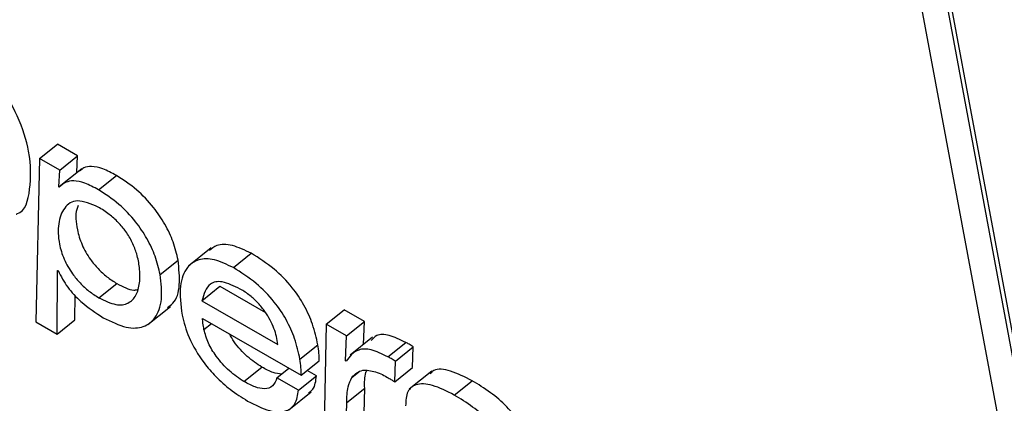
# Model space of a CAD drawing. Units: inches. Extents: x 0.1 to 10.8, y 0.2 to 8.4.
# Drawn here: x 9.3 to 9.3, y 6 to 6 of the extents above; entities that cross this region are included whole.
import ezdxf

# ---------------------------------------------------------------- set-up
doc = ezdxf.new("R2010")
doc.units = ezdxf.units.IN
doc.header["$MEASUREMENT"] = 0

msp = doc.modelspace()

# ---------------------------------------------------------------- linework, layer by layer
at = {"color": 7, "linetype": 'Continuous', "lineweight": 25}
for p, q in [((9.27396175, 5.99449664), (9.28110638, 5.95617677)), ((9.28143569, 5.95635832), (9.27436872, 5.9942617)), ((9.28148563, 5.95639836), (9.27441865, 5.99430174)), ((9.26770212, 5.96005624), (9.26795181, 5.96025642)), ((9.26823418, 5.96009341), (9.26795181, 5.96025642)), ((9.26770212, 5.96005624), (9.2676506, 5.95778068)), ((9.2679845, 5.95989322), (9.26770212, 5.96005624)), ((9.2679845, 5.95989322), (9.26823418, 5.96009341)), ((9.26822053, 5.95986278), (9.26823418, 5.96009341)), ((9.26797085, 5.9596626), (9.2679845, 5.95989322)), ((9.26797085, 5.9596626), (9.26822053, 5.95986278)), ((9.26829006, 5.95991218), (9.26797796, 5.95966195)), ((9.26822513, 5.95986013), (9.26822053, 5.95986278)), ((9.26852373, 5.95962068), (9.26877341, 5.95982087)), ((9.26797792, 5.95965852), (9.26797085, 5.9596626)), ((9.27009462, 5.95881211), (9.26978251, 5.95856188)), ((9.27040307, 5.95853577), (9.27065275, 5.95873595)), ((9.2693833, 5.95844079), (9.26963298, 5.95864097)), ((9.26794712, 5.9576095), (9.26795473, 5.95849831)), ((9.26795473, 5.95849831), (9.2679618, 5.95849422)), ((9.26853045, 5.95811428), (9.26878013, 5.95831446)), ((9.269966, 5.95807541), (9.27021569, 5.95827559)), ((9.27021569, 5.95827559), (9.27085114, 5.95790875)), ((9.2681968, 5.95780969), (9.26819973, 5.95815129)), ((9.269966, 5.95807541), (9.27102513, 5.95746399)), ((9.26921341, 5.95774346), (9.26952551, 5.95799369)), ((9.27169747, 5.95774977), (9.27194715, 5.95794996)), ((9.27222969, 5.95778685), (9.27194715, 5.95794996)), ((9.2676506, 5.95778068), (9.26794712, 5.9576095)), ((9.26794712, 5.9576095), (9.2681968, 5.95780969)), ((9.26997406, 5.95782911), (9.27134747, 5.95703626)), ((9.27198001, 5.95758666), (9.27222969, 5.95778685)), ((9.27221731, 5.9574666), (9.27222969, 5.95778685)), ((9.27169747, 5.95774977), (9.27166454, 5.95610179)), ((9.27198001, 5.95758666), (9.27169747, 5.95774977)), ((9.27196647, 5.95723657), (9.27198001, 5.95758666)), ((9.27234097, 5.95756574), (9.27202887, 5.95731551)), ((9.27255443, 5.95729381), (9.27280411, 5.95749399)), ((9.27133067, 5.95726177), (9.27158035, 5.95746196)), ((9.27266035, 5.95723267), (9.27291003, 5.95743285)), ((9.27290076, 5.95714488), (9.27291003, 5.95743285)), ((9.27134747, 5.95703626), (9.27159715, 5.95723644)), ((9.27197355, 5.95723249), (9.27196647, 5.95723657)), ((9.27265108, 5.95694469), (9.27266035, 5.95723267)), ((9.27055106, 5.95694781), (9.27080074, 5.95714799)), ((9.27101049, 5.95700174), (9.27117658, 5.95713491)), ((9.27156031, 5.95702866), (9.27143106, 5.95710327)), ((9.2720537, 5.95700569), (9.27215225, 5.95708469)), ((9.27265108, 5.95694469), (9.27290076, 5.95714488)), ((9.27316675, 5.95709399), (9.27285464, 5.95684376)), ((9.27131063, 5.95682847), (9.27101049, 5.95700174)), ((9.27131063, 5.95682847), (9.27156031, 5.95702866)), ((9.27348004, 5.95675947), (9.27372973, 5.95695965)), ((9.27117701, 5.95655506), (9.27148911, 5.95680529)), ((9.27198323, 5.95665632), (9.27223291, 5.95685651)), ((9.27221437, 5.95612871), (9.27223291, 5.95685651)), ((9.27196468, 5.95592853), (9.27198323, 5.95665632))]:
    msp.add_line(p, q, dxfattribs=at)
at = {"color": 8, "linetype": 'Continuous', "lineweight": 25}
msp.add_line((9.26999388, 5.95767242), (9.27009921, 5.95775686), dxfattribs=at)
at = {"color": 7, "linetype": 'Continuous', "lineweight": 25}
for points, knots in [([(9.26737549, 5.9592816), (9.26737995, 5.95928278), (9.26750869, 5.95931686), (9.26758314, 5.95962768), (9.26758777, 5.96009336), (9.26742268, 5.96063192), (9.26713743, 5.96113675), (9.26673229, 5.96160983), (9.26643848, 5.96180607), (9.26628451, 5.96190891)], [0, 0, 0, 0, 0.00697865, 0.20114182, 0.4033011, 0.5581929, 0.70159011, 0.84361318, 1, 1, 1, 1]), ([(9.26877341, 5.95982087), (9.26870963, 5.95985541), (9.26858572, 5.95992252), (9.26843087, 5.95995458), (9.26832495, 5.95993551), (9.26828082, 5.95989874), (9.26826203, 5.95988309)], [0, 0, 0, 0, 0.30033705, 0.58344023, 0.82264332, 1, 1, 1, 1]), ([(9.26852373, 5.95962068), (9.26845999, 5.95965517), (9.26833616, 5.95972217), (9.26818077, 5.95975496), (9.2680612, 5.95973068), (9.26800708, 5.95968378), (9.26797792, 5.95965852)], [0, 0, 0, 0, 0.27251431, 0.52939127, 0.74643497, 1, 1, 1, 1]), ([(9.26963298, 5.95864097), (9.26961359, 5.95872386), (9.26957669, 5.95888158), (9.26945861, 5.95913705), (9.26928675, 5.95939408), (9.26904624, 5.95964539), (9.26886847, 5.95975973), (9.26877341, 5.95982087)], [0, 0, 0, 0, 0.20082739, 0.38210369, 0.55345831, 0.76122845, 1, 1, 1, 1]), ([(9.2693833, 5.95844079), (9.2693639, 5.95852368), (9.26932701, 5.9586814), (9.26920893, 5.95893686), (9.26903707, 5.9591939), (9.26879656, 5.95944521), (9.26861879, 5.95955955), (9.26852373, 5.95962068)], [0, 0, 0, 0, 0.20082739, 0.38210369, 0.55345831, 0.76122845, 1, 1, 1, 1]), ([(9.26852133, 5.9593801), (9.2684183, 5.95942252), (9.26821242, 5.95950727), (9.26803532, 5.95938055), (9.26795808, 5.95916283), (9.26796118, 5.95891037), (9.26803333, 5.95866285), (9.26814277, 5.95846849), (9.26826809, 5.9583169), (9.26839556, 5.95819946), (9.26848378, 5.95814375), (9.26853045, 5.95811428)], [0, 0, 0, 0, 0.15776878, 0.3152683, 0.47742664, 0.6302578, 0.72554755, 0.81233152, 0.86991228, 0.93118524, 1, 1, 1, 1]), ([(9.26824137, 5.95940182), (9.26823372, 5.95938379), (9.26819761, 5.95929871), (9.26821347, 5.95910815), (9.26828251, 5.9588635), (9.26839253, 5.9586686), (9.26851775, 5.9585171), (9.26864525, 5.95839964), (9.26873346, 5.95834393), (9.26878013, 5.95831446)], [0, 0, 0, 0, 0.07290153, 0.3440396, 0.51309334, 0.66705697, 0.7692111, 0.8779156, 1, 1, 1, 1]), ([(9.26853045, 5.95811428), (9.26861228, 5.9580754), (9.26877108, 5.95799995), (9.26894647, 5.95802959), (9.26905436, 5.95814159), (9.2691047, 5.95831549), (9.26910352, 5.95851529), (9.26906656, 5.95870886), (9.26900259, 5.95888169), (9.26891266, 5.95903629), (9.26879851, 5.95917269), (9.26866509, 5.95929087), (9.26857181, 5.95934877), (9.26852133, 5.9593801)], [0, 0, 0, 0, 0.12164549, 0.23606121, 0.35195301, 0.47000937, 0.58621694, 0.6754847, 0.74515188, 0.80844691, 0.86468195, 0.92677324, 1, 1, 1, 1]), ([(9.27065275, 5.95873595), (9.27056271, 5.95877879), (9.27038126, 5.95886512), (9.27018044, 5.95886643), (9.2701031, 5.9588017), (9.27007213, 5.95877578)], [0, 0, 0, 0, 0.37134108, 0.74832985, 1, 1, 1, 1]), ([(9.27158035, 5.95746196), (9.2715595, 5.95755524), (9.27152072, 5.9577288), (9.27140055, 5.9580051), (9.27121801, 5.95828107), (9.27095363, 5.958547), (9.27075928, 5.95866905), (9.27065275, 5.95873595)], [0, 0, 0, 0, 0.20827068, 0.38747218, 0.55170453, 0.75426713, 1, 1, 1, 1]), ([(9.26948439, 5.95798117), (9.26951099, 5.95799845), (9.26960543, 5.95805977), (9.2696689, 5.95828251), (9.26964492, 5.95852181), (9.26963298, 5.95864097)], [0, 0, 0, 0, 0.16452438, 0.58400275, 1, 1, 1, 1]), ([(9.27040307, 5.95853577), (9.2703125, 5.95857927), (9.27012999, 5.95866695), (9.26990777, 5.95865804), (9.26973625, 5.95853969), (9.26963969, 5.95828264), (9.26967149, 5.95801595), (9.26968834, 5.95787464)], [0, 0, 0, 0, 0.16570148, 0.3339231, 0.51201486, 0.74144297, 1, 1, 1, 1]), ([(9.2679618, 5.95849422), (9.26800196, 5.95841584), (9.26808159, 5.95826039), (9.26831791, 5.95801564), (9.26848752, 5.95790494), (9.2685917, 5.95783696)], [0, 0, 0, 0, 0.281830039, 0.558917305, 1, 1, 1, 1]), ([(9.27133067, 5.95726177), (9.27130982, 5.95735506), (9.27127104, 5.95752862), (9.27115087, 5.95780491), (9.27096833, 5.95808089), (9.27070395, 5.95834682), (9.2705096, 5.95846887), (9.27040307, 5.95853577)], [0, 0, 0, 0, 0.208270683, 0.387472179, 0.551704531, 0.754267131, 1, 1, 1, 1]), ([(9.2685917, 5.95783696), (9.26870191, 5.95778353), (9.26891548, 5.95768), (9.26916254, 5.95769741), (9.26933224, 5.95783242), (9.2694223, 5.95807846), (9.26939626, 5.95832035), (9.2693833, 5.95844079)], [0, 0, 0, 0, 0.19627151, 0.38035093, 0.56395758, 0.78288721, 1, 1, 1, 1]), ([(9.26878013, 5.95831446), (9.26886525, 5.95826952), (9.26897539, 5.95821137), (9.2690507, 5.95822605), (9.2690678, 5.95822939)], [0, 0, 0, 0, 0.77289275, 1, 1, 1, 1]), ([(9.27049951, 5.95823813), (9.27041213, 5.95828053), (9.27024721, 5.95836055), (9.27003452, 5.95831819), (9.2699921, 5.95816787), (9.269966, 5.95807541)], [0, 0, 0, 0, 0.30255819, 0.57101303, 1, 1, 1, 1]), ([(9.27102513, 5.95746399), (9.27101184, 5.95753657), (9.27098606, 5.95767746), (9.27087474, 5.95788978), (9.27074867, 5.95804523), (9.27062868, 5.95815669), (9.27054465, 5.95820967), (9.27049951, 5.95823813)], [0, 0, 0, 0, 0.27657443, 0.53692608, 0.67521965, 0.82554041, 1, 1, 1, 1]), ([(9.26968834, 5.95787464), (9.26971456, 5.95777308), (9.26976892, 5.95756251), (9.26995242, 5.95724954), (9.27016285, 5.95700581), (9.27037222, 5.9568197), (9.27052065, 5.95672714), (9.27060161, 5.95667666)], [0, 0, 0, 0, 0.23534302, 0.48793784, 0.63389007, 0.80029699, 1, 1, 1, 1]), ([(9.26999388, 5.95767242), (9.26998875, 5.95770253), (9.26997958, 5.9577564), (9.26997575, 5.95780685), (9.26997406, 5.95782911)], [0, 0, 0, 0, 0.55878849, 1, 1, 1, 1]), ([(9.27055106, 5.95694781), (9.27048264, 5.95699355), (9.27034797, 5.95708359), (9.27016983, 5.95728262), (9.270042, 5.95749195), (9.27001045, 5.95761029), (9.26999388, 5.95767242)], [0, 0, 0, 0, 0.27800838, 0.54716691, 0.76224783, 1, 1, 1, 1]), ([(9.27080074, 5.95714799), (9.27073292, 5.9571937), (9.27059944, 5.95728367), (9.27043334, 5.95746154), (9.27036945, 5.95757544), (9.27034837, 5.95761302)], [0, 0, 0, 0, 0.40901027, 0.8050005, 1, 1, 1, 1]), ([(9.27280411, 5.95749399), (9.27272568, 5.95753186), (9.27257362, 5.95760526), (9.27240221, 5.95761072), (9.2723474, 5.95754766), (9.27232508, 5.95752197)], [0, 0, 0, 0, 0.38706067, 0.75032553, 1, 1, 1, 1]), ([(9.27291003, 5.95743285), (9.27289002, 5.95744552), (9.27285429, 5.95746814), (9.27281945, 5.95748609), (9.27280411, 5.95749399)], [0, 0, 0, 0, 0.55984281, 1, 1, 1, 1]), ([(9.27159715, 5.95723644), (9.27159752, 5.95727141), (9.27159828, 5.95734223), (9.27158637, 5.95742172), (9.27158035, 5.95746196)], [0, 0, 0, 0, 0.493828202, 1, 1, 1, 1]), ([(9.27255443, 5.95729381), (9.27247539, 5.95733247), (9.27232217, 5.95740742), (9.27210291, 5.95740147), (9.27202295, 5.95729702), (9.27197355, 5.95723249)], [0, 0, 0, 0, 0.2893633, 0.56093704, 1, 1, 1, 1]), ([(9.27134747, 5.95703626), (9.27134784, 5.95707123), (9.2713486, 5.95714205), (9.27133669, 5.95722154), (9.27133067, 5.95726177)], [0, 0, 0, 0, 0.4938282, 1, 1, 1, 1]), ([(9.27266035, 5.95723267), (9.27264034, 5.95724533), (9.27260461, 5.95726796), (9.27256977, 5.95728591), (9.27255443, 5.95729381)], [0, 0, 0, 0, 0.55984281, 1, 1, 1, 1]), ([(9.27107168, 5.95705081), (9.27103481, 5.9570555), (9.27095267, 5.95706597), (9.27085473, 5.95711885), (9.27080074, 5.95714799)], [0, 0, 0, 0, 0.44884673, 1, 1, 1, 1]), ([(9.2720537, 5.95700569), (9.27209704, 5.95705026), (9.27217407, 5.95712949), (9.27232108, 5.95709865), (9.27238538, 5.95708517)], [0, 0, 0, 0, 0.56266301, 1, 1, 1, 1]), ([(9.27223291, 5.95685651), (9.27223155, 5.95693518), (9.27222998, 5.9570256), (9.27225731, 5.95709023), (9.27226086, 5.95709863)], [0, 0, 0, 0, 0.870068957, 1, 1, 1, 1]), ([(9.27238538, 5.95708517), (9.27241681, 5.95707311), (9.27247395, 5.9570512), (9.27253475, 5.95701535), (9.2725621, 5.95699921)], [0, 0, 0, 0, 0.55002529, 1, 1, 1, 1]), ([(9.27372973, 5.95695965), (9.27362741, 5.95701098), (9.27342993, 5.95711006), (9.27322073, 5.9571363), (9.27316078, 5.95707399), (9.27314488, 5.95705746)], [0, 0, 0, 0, 0.44131049, 0.8518236, 1, 1, 1, 1]), ([(9.27101049, 5.95700174), (9.2709945, 5.95695805), (9.27096352, 5.95687342), (9.27084811, 5.95683797), (9.27070627, 5.95686615), (9.27060454, 5.95691967), (9.27055106, 5.95694781)], [0, 0, 0, 0, 0.28119133, 0.54474489, 0.76067431, 1, 1, 1, 1]), ([(9.27144936, 5.95679088), (9.27147163, 5.95680527), (9.27154085, 5.95685), (9.27155245, 5.95695645), (9.27156031, 5.95702866)], [0, 0, 0, 0, 0.32161694, 1, 1, 1, 1]), ([(9.27198323, 5.95665632), (9.27198443, 5.9567327), (9.27198657, 5.95686822), (9.27203331, 5.95696392), (9.2720537, 5.95700569)], [0, 0, 0, 0, 0.56362978, 1, 1, 1, 1]), ([(9.2725621, 5.95699921), (9.27257862, 5.95698975), (9.27260809, 5.95697287), (9.27263795, 5.9569533), (9.27265108, 5.95694469)], [0, 0, 0, 0, 0.56051207, 1, 1, 1, 1]), ([(9.27448587, 5.95609749), (9.27447541, 5.95614242), (9.27445588, 5.95622634), (9.27439316, 5.95636085), (9.27431116, 5.95648524), (9.27417704, 5.95664036), (9.27397587, 5.95680993), (9.27381502, 5.95690777), (9.27372973, 5.95695965)], [0, 0, 0, 0, 0.137856723, 0.257453503, 0.368994451, 0.481133185, 0.724871373, 1, 1, 1, 1]), ([(9.27060161, 5.95667666), (9.27070718, 5.95662362), (9.27091181, 5.95652081), (9.27114049, 5.95652105), (9.2712789, 5.95662753), (9.27129978, 5.9567598), (9.27131063, 5.95682847)], [0, 0, 0, 0, 0.28708633, 0.55652719, 0.76973182, 1, 1, 1, 1]), ([(9.27348004, 5.95675947), (9.2733764, 5.95681236), (9.27317634, 5.95691446), (9.27294817, 5.95692528), (9.2728144, 5.95681964), (9.27280646, 5.95668141), (9.27280231, 5.95660912)], [0, 0, 0, 0, 0.28988249, 0.55953519, 0.76966542, 1, 1, 1, 1]), ([(9.27423619, 5.95589731), (9.27422573, 5.95594224), (9.2742062, 5.95602616), (9.27414348, 5.95616067), (9.27406147, 5.95628505), (9.27392736, 5.95644018), (9.27372619, 5.95660974), (9.27356534, 5.95670759), (9.27348004, 5.95675947)], [0, 0, 0, 0, 0.13785672, 0.2574535, 0.36899445, 0.48113318, 0.72487137, 1, 1, 1, 1])]:
    msp.add_open_spline(points, degree=3, knots=knots, dxfattribs=at)

doc.saveas('drawing.dxf')
